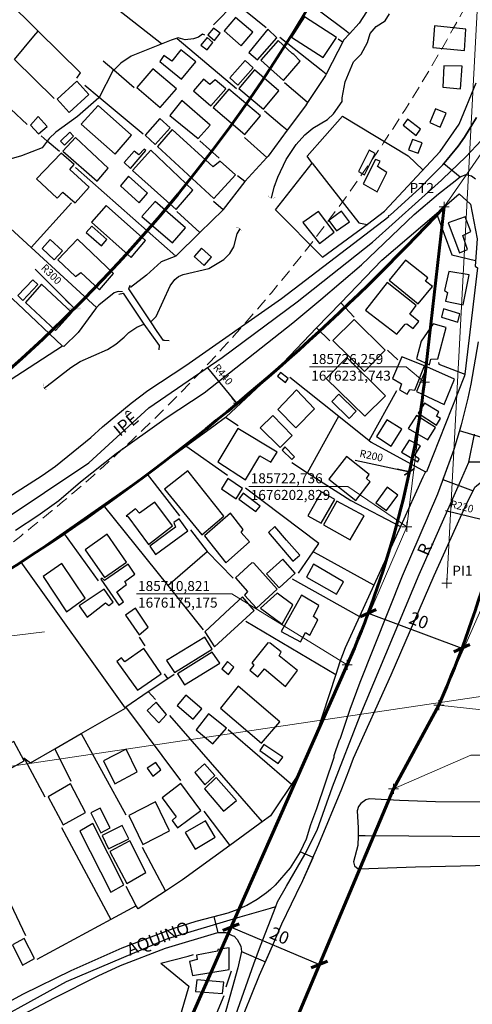
# Model space of a CAD drawing. Units: millimetres. Extents: x 185376 to 187947, y 1674277 to 1677067.
# Drawn here: x 185645 to 185736, y 1676107 to 1676304 of the extents above; entities that cross this region are included whole.
import ezdxf
from ezdxf.enums import TextEntityAlignment as Align
from ezdxf.lldxf.tags import DXFTag

# ---------------------------------------------------------------- set-up
doc = ezdxf.new("R2010")
doc.units = ezdxf.units.MM
doc.header["$LTSCALE"] = 10
doc.header["$MEASUREMENT"] = 0
doc.header["$PDMODE"] = 2
doc.header["$PDSIZE"] = 1
doc.linetypes.add('ACAD_ISO03W100', pattern=[30, 12, -18])
doc.linetypes.add('DASHED2', pattern=[0.375, 0.25, -0.125])
for name, color, linetype in [('Cotas_Coordenadas', 7, 'Continuous'), ('V-BUEIRO', 5, 'Continuous'), ('V-EDIFICACAO', 7, 'Continuous'), ('V-LOTE', 1, 'Continuous'), ('V-NOME_DOS_LOGRADOUROS', 7, 'Continuous'), ('V-PONTE_VIADUTO_PASSARELA', 2, 'Continuous'), ('V-QUADRA', 2, 'Continuous'), ('V-TALVEGUE', 4, 'Continuous')]:
    doc.layers.add(name, color=color, linetype=linetype)
doc.layers.add('Linhas de Cota', color=7, linetype='Continuous', lineweight=5)
doc.layers.add('Traçado_Viário', color=7, linetype='Continuous', lineweight=60)
doc.layers.add('V-CRUZAMENTO', color=1, linetype='Continuous', plot=False)
doc.layers.add('V-EIXO_DE_LOGRADOURO', color=3, linetype='Continuous', plot=False)
doc.styles.get("Standard").update_dxf_attribs({"font": 'ARIAL.TTF'})
tags = doc.linetypes.add('DASHEDX2', pattern=[1.5, 1, -0.5]).pattern_tags.tags
tags[6:7] = [DXFTag(74, 4), DXFTag(75, 0), DXFTag(340, '0'), DXFTag(46, 1.0), DXFTag(50, 0.0), DXFTag(44, 0.0), DXFTag(45, 0.0)]
tags[4:5] = [DXFTag(74, 4), DXFTag(75, 0), DXFTag(340, '0'), DXFTag(46, 1.0), DXFTag(50, 0.0), DXFTag(44, 0.0), DXFTag(45, 0.0)]
doc.dimstyles.new('AEROS UPV', dxfattribs={"dimtxt": 2.5, "dimasz": 2.5, "dimexe": 1.25, "dimexo": 0.625, "dimtad": 1, "dimdsep": 46, "dimtxsty": 'Standard', "dimblk": 'OBLIQUE', "dimcen": 2.5, "dimadec": 0, "dimazin": 0, "dimtfac": 1, "dimtmove": 0, "dimatfit": 3, "dimfxl": 0, "dimarcsym": 0})

# ---------------------------------------------------------------- blocks, each defined once
blk = doc.blocks.new('305')
at = {"color": 0, "linetype": 'ByBlock', "lineweight": -2, "const_width": 0.05}
blk.add_lwpolyline([(0.73, 0.39, 0.60863), (-0.73, 0.38)], format="xyb", dxfattribs=at)
blk = doc.blocks.new('_ARCHTICK')
at = {"color": 0, "linetype": 'ByBlock'}
blk.add_line((0, 0), (-1, 0), dxfattribs=at)
blk.add_solid([(0.398, 0.309), (0.309, 0.398), (-0.309, -0.398), (-0.398, -0.309)], dxfattribs=at)
blk = doc.blocks.new('*D105')
at = {"layer": 'Cotas_Coordenadas', "color": 0, "lineweight": -2}
blk.add_line((185730.48, 1676206.06), (185741.41, 1676203.39), dxfattribs=at)
at = {"layer": 'DEFPOINTS', "color": 0}
for p in [(185527.67, 1676255.54), (185741.41, 1676203.39)]:
    blk.add_point(p, dxfattribs=at)
at = {"layer": 'Cotas_Coordenadas', "color": 0, "lineweight": -2, "xscale": 2.5, "yscale": 2.5, "zscale": 2.5, "rotation": 346.2886047019256}
blk.add_blockref('_ARCHTICK', (185741.41, 1676203.39), dxfattribs=at)
at = {"layer": 'Cotas_Coordenadas', "color": 0, "insert": (185733.72, 1676206.7), "char_height": 1.5, "attachment_point": 5, "rotation": 346.2886}
blk.add_mtext('R220', dxfattribs=at)
blk = doc.blocks.new('*D106')
at = {"layer": 'Cotas_Coordenadas', "color": 0, "lineweight": -2}
blk.add_line((185712.4, 1676216.15), (185723.28, 1676213.83), dxfattribs=at)
at = {"layer": 'DEFPOINTS', "color": 0}
for p in [(185527.67, 1676255.54), (185723.28, 1676213.83)]:
    blk.add_point(p, dxfattribs=at)
at = {"layer": 'Cotas_Coordenadas', "color": 0, "lineweight": -2, "xscale": 2.5, "yscale": 2.5, "zscale": 2.5, "rotation": 347.9629590584576}
blk.add_blockref('_ARCHTICK', (185723.28, 1676213.83), dxfattribs=at)
at = {"layer": 'Cotas_Coordenadas', "color": 0, "insert": (185715.62, 1676216.88), "char_height": 1.5, "attachment_point": 5, "rotation": 347.963}
blk.add_mtext('R200', dxfattribs=at)
blk = doc.blocks.new('_OBLIQUE')
at = {"layer": 'Traçado_Viário', "color": 0}
blk.add_line((-0.5, -0.5), (0.5, 0.5), dxfattribs=at)
blk = doc.blocks.new('*D107')
at = {"layer": 'Cotas_Coordenadas', "color": 0, "lineweight": -2}
for p, q in [((185714.83, 1676185), (185714.58, 1676184.34)), ((185715.02, 1676185.51), (185733.75, 1676178.52)), ((185733.56, 1676178.01), (185733.32, 1676177.35))]:
    blk.add_line(p, q, dxfattribs=at)
at = {"layer": 'DEFPOINTS', "color": 0}
for p in [(185715.04, 1676185.59), (185733.75, 1676178.52), (185733.78, 1676178.59)]:
    blk.add_point(p, dxfattribs=at)
at = {"layer": 'Cotas_Coordenadas', "color": 0, "lineweight": -2, "xscale": 2.5, "yscale": 2.5, "zscale": 2.5}
for p, rotation in [((185715.02, 1676185.51), 159.5278354334693), ((185733.75, 1676178.52), 339.5278354334694)]:
    blk.add_blockref('_OBLIQUE', p, dxfattribs=dict(at, rotation=rotation))
at = {"layer": 'Cotas_Coordenadas', "color": 0, "insert": (185725.05, 1676183.8), "char_height": 2.5, "attachment_point": 5, "rotation": 339.5278}
blk.add_mtext('20', dxfattribs=at)
blk = doc.blocks.new('*D108')
at = {"layer": 'Cotas_Coordenadas', "color": 0, "lineweight": -2}
for p, q in [((185687.48, 1676122.32), (185687.14, 1676121.53)), ((185687.63, 1676122.68), (185705.27, 1676115.25)), ((185705.12, 1676114.9), (185704.79, 1676114.1))]:
    blk.add_line(p, q, dxfattribs=at)
at = {"layer": 'DEFPOINTS', "color": 0}
for p in [(185687.72, 1676122.9), (185705.27, 1676115.25), (185705.37, 1676115.47)]:
    blk.add_point(p, dxfattribs=at)
at = {"layer": 'Cotas_Coordenadas', "color": 0, "lineweight": -2, "xscale": 2.5, "yscale": 2.5, "zscale": 2.5}
for p, rotation in [((185687.63, 1676122.68), 157.1735907365315), ((185705.27, 1676115.25), 337.1735907365315)]:
    blk.add_blockref('_OBLIQUE', p, dxfattribs=dict(at, rotation=rotation))
at = {"layer": 'Cotas_Coordenadas', "color": 0, "insert": (185697.19, 1676120.72), "char_height": 2.5, "attachment_point": 5, "rotation": 337.1736}
blk.add_mtext('20', dxfattribs=at)
blk = doc.blocks.new('*D116')
at = {"layer": 'Cotas_Coordenadas', "color": 0, "lineweight": -2}
blk.add_line((185648.47, 1676254.37), (185656.32, 1676246.49), dxfattribs=at)
at = {"layer": 'DEFPOINTS', "color": 0}
for p in [(185444.51, 1676458.94), (185656.32, 1676246.49)]:
    blk.add_point(p, dxfattribs=at)
at = {"layer": 'Cotas_Coordenadas', "color": 0, "lineweight": -2, "xscale": 2.5, "yscale": 2.5, "zscale": 2.5, "rotation": 314.9149601620121}
blk.add_blockref('_ARCHTICK', (185656.32, 1676246.49), dxfattribs=at)
at = {"layer": 'Cotas_Coordenadas', "color": 0, "insert": (185651.57, 1676253.23), "char_height": 1.5, "attachment_point": 5, "rotation": 314.915}
blk.add_mtext('R300', dxfattribs=at)
blk = doc.blocks.new('*D247')
at = {"layer": 'Cotas_Coordenadas', "color": 0, "lineweight": -2}
blk.add_line((185682.88, 1676234.6), (185688.8, 1676227.49), dxfattribs=at)
at = {"layer": 'DEFPOINTS', "color": 0}
for p in [(185407.04, 1676565.44), (185688.8, 1676227.49)]:
    blk.add_point(p, dxfattribs=at)
at = {"layer": 'Cotas_Coordenadas', "color": 0, "lineweight": -2, "xscale": 1.5, "yscale": 1.5, "zscale": 1.5, "rotation": 309.8190142284619}
blk.add_blockref('_ARCHTICK', (185688.8, 1676227.49), dxfattribs=at)
at = {"layer": 'Cotas_Coordenadas', "color": 0, "insert": (185685.87, 1676233.18), "char_height": 1.5, "attachment_point": 5, "rotation": 309.819}
blk.add_mtext('R440', dxfattribs=at)

msp = doc.modelspace()

# ---------------------------------------------------------------- linework, layer by layer
at = {"layer": 'Linhas de Cota', "linetype": 'ACAD_ISO03W100'}
for p, q in [((185730.758, 1676191.57), (185744.085, 1676443.064)), ((185531.22, 1676167.281), (185730.758, 1676191.57)), ((185752.682, 1676171.092), (185531.257, 1676138.3))]:
    msp.add_line(p, q, dxfattribs=at)
at = {"layer": 'Linhas de Cota'}
for p, q in [((185730.234, 1676266.873), (185738.18, 1676278.38)), ((185722.618, 1676234.843), (185703.269, 1676234.843)), ((185726.259, 1676231.743), (185722.618, 1676234.843)), ((185691.16, 1676210.873), (185710.944, 1676210.873)), ((185722.736, 1676202.829), (185710.944, 1676210.873)), ((185687.775, 1676189.392), (185668.708, 1676189.392)), ((185710.821, 1676175.175), (185687.775, 1676189.392)), ((185729.135, 1676167.138), (185755.504, 1676164.305)), ((185720.074, 1676150.42), (185735.558, 1676157.139)), ((185735.558, 1676157.139), (185754.29, 1676157.139))]:
    msp.add_line(p, q, dxfattribs=at)
at = {"layer": 'Linhas de Cota', "linetype": 'DASHEDX2'}
for p, q in [((185726.259, 1676231.743), (185722.736, 1676202.829)), ((185722.736, 1676202.829), (185710.821, 1676175.175)), ((185742.242, 1676197.008), (185729.135, 1676167.138))]:
    msp.add_line(p, q, dxfattribs=at)
at = {"layer": 'Linhas de Cota', "linetype": 'DASHED2'}
msp.add_arc((185434.481, 1676468.303), 340.62, 297.26317, 355.48275, dxfattribs=at)
at = {"layer": 'Linhas de Cota'}
for p in [(185730.234, 1676266.873), (185726.259, 1676231.743), (185722.736, 1676202.829), (185722.736, 1676202.829), (185710.821, 1676175.175), (185729.135, 1676167.138), (185720.074, 1676150.42)]:
    msp.add_point(p, dxfattribs=at)
at = {"layer": 'Linhas de Cota', "linetype": 'Continuous'}
msp.add_point((185730.758, 1676191.57), dxfattribs=at)
at = {"layer": 'Traçado_Viário'}
for p, q in [((185730.234, 1676266.873), (185726.245, 1676231.647)), ((185668.239, 1676078.819), (185710.821, 1676175.175)), ((185729.135, 1676167.138), (185720.074, 1676150.42)), ((185720.074, 1676150.42), (185680.488, 1676056.37))]:
    msp.add_line(p, q, dxfattribs=at)
at = {"layer": 'Traçado_Viário', "linetype": 'Continuous'}
msp.add_arc((185444.505, 1676458.94), 300, 286.79948, 356.96656, dxfattribs=at)
at = {"layer": 'Traçado_Viário'}
for centre, radius, start, end in [((185407.039, 1676565.444), 440, 294.64427, 317.26789), ((185527.674, 1676255.538), 200.002, 336.3083, 353.17585), ((185527.674, 1676255.538), 220.002, 336.3083, 353.17585)]:
    msp.add_arc(centre, radius, start, end, dxfattribs=at)
at = {"layer": 'V-CRUZAMENTO'}
msp.add_lwpolyline([(185736.66, 1676284.73), (185734.29, 1676280.81), (185733.02, 1676279), (185730.152, 1676275.539), (185733.41, 1676272.84), (185734.58, 1676273.29), (185735.7, 1676273.03), (185736.45, 1676272.46)], dxfattribs=at)
for points in [[(185740.32, 1676218.83), (185739.49, 1676218.83), (185739.05, 1676219.01), (185738.77, 1676219.37), (185738.77, 1676219.89), (185738.873, 1676220.349), (185733.278, 1676222.027), (185733.21, 1676221.8), (185732.14, 1676218.3), (185729.925, 1676212.262), (185735.983, 1676210.04), (185736.32, 1676210.72), (185736.67, 1676211.01), (185737.76, 1676211.9), (185739.03, 1676212.24), (185739.31, 1676212.31), (185740.297, 1676212.307)], [(185697.79, 1676123.39), (185701.64, 1676131.35), (185701.69, 1676131.47), (185703.995, 1676136.621), (185701.45, 1676137.76), (185699.46, 1676134.56), (185696.41, 1676131.09), (185695.48, 1676130.28), (185694.69, 1676129.58), (185692.82, 1676128.23), (185690.79, 1676127.06), (185690.41, 1676126.89), (185688.94, 1676126.22), (185686.96, 1676125.53), (185684.144, 1676124.792), (185684.97, 1676121.64), (185686.59, 1676121.62), (185687.81, 1676121.07), (185688.21, 1676120.89), (185688.83, 1676120.27), (185689.595, 1676118.921), (185689.72, 1676117.87), (185694.492, 1676115.8), (185695.88, 1676119)]]:
    msp.add_lwpolyline(points, close=True, dxfattribs=at)
at = {"layer": 'V-EDIFICACAO'}
for points in [[(185688.53, 1676304.72), (185686.25, 1676302.08), (185689.65, 1676299.09), (185691.96, 1676301.83), (185688.53, 1676304.72)], [(185702.31, 1676304.89), (185699.67, 1676300.82), (185706.03, 1676296.72), (185708.71, 1676300.71), (185702.31, 1676304.89)], [(185684.14, 1676302.63), (185682.98, 1676301.23), (185684.33, 1676300.13), (185685.46, 1676301.59), (185684.14, 1676302.63)], [(185691.2, 1676297.74), (185692.89, 1676296.25), (185696.79, 1676300.63), (185694.98, 1676302.4), (185691.2, 1676297.74)], [(185728.28, 1676303.04), (185727.93, 1676298.7), (185734.26, 1676298.12), (185734.57, 1676302.42), (185728.28, 1676303.04)], [(185681.6, 1676299.21), (185682.81, 1676298.27), (185684, 1676299.71), (185682.83, 1676300.72), (185681.6, 1676299.21)], [(185677.59, 1676298.28), (185675.75, 1676296), (185674.19, 1676297.15), (185673.37, 1676295.95), (185677.7, 1676292.38), (185680.55, 1676295.84), (185677.59, 1676298.28)], [(185697.06, 1676300.12), (185693.57, 1676296.18), (185698.13, 1676292.12), (185701.43, 1676295.99), (185700.13, 1676297.36), (185700.13, 1676297.36), (185699.85, 1676297.56), (185697.06, 1676300.12)], [(185672, 1676294.48), (185668.81, 1676290.75), (185673.47, 1676286.69), (185676.72, 1676290.45), (185672, 1676294.48)], [(185687.37, 1676292.64), (185688.96, 1676291.21), (185692.05, 1676294.69), (185690.46, 1676296.11), (185687.37, 1676292.64)], [(185692.32, 1676294.24), (185689.17, 1676290.53), (185694.07, 1676286.39), (185697.17, 1676290.08), (185692.32, 1676294.24)], [(185730.16, 1676295.08), (185729.97, 1676290.79), (185733.5, 1676290.48), (185733.8, 1676294.99), (185730.16, 1676295.08)], [(185683.37, 1676291.34), (185682.11, 1676292.37), (185680.09, 1676290.08), (185683.59, 1676287.04), (185686.54, 1676290.46), (185684.47, 1676292.28), (185683.37, 1676291.34)], [(185652.88, 1676288.39), (185655.24, 1676285.7), (185659.2, 1676289.33), (185656.77, 1676291.98), (185652.88, 1676288.39)], [(185687.18, 1676290.39), (185684.05, 1676286.69), (185690.38, 1676281.35), (185693.51, 1676285.05), (185687.18, 1676290.39)], [(185657.66, 1676283.37), (185664.48, 1676277.39), (185667.71, 1676281.2), (185661.05, 1676287.11), (185657.66, 1676283.37)], [(185677.8, 1676288.14), (185675.35, 1676285.14), (185681.07, 1676280.49), (185683.44, 1676283.2), (185677.8, 1676288.14)], [(185728.45, 1676286.44), (185727.32, 1676283.71), (185729.4, 1676282.82), (185730.62, 1676285.57), (185728.45, 1676286.44)], [(185647.5, 1676283.18), (185649.16, 1676281.48), (185650.85, 1676282.9), (185649.04, 1676284.92), (185647.5, 1676283.18)], [(185670.45, 1676281.21), (185672.46, 1676279.29), (185675.47, 1676282.65), (185673.41, 1676284.53), (185670.45, 1676281.21)], [(185722.91, 1676284.36), (185722.02, 1676283.19), (185724.59, 1676281.14), (185725.46, 1676282.4), (185722.91, 1676284.36)], [(185655.38, 1676281.76), (185653.53, 1676280), (185654.32, 1676279.2), (185656.1, 1676281.02), (185655.38, 1676281.76)], [(185656.5, 1676280.7), (185654, 1676278), (185660.84, 1676271.97), (185663.07, 1676274.56), (185656.5, 1676280.7)], [(185675.84, 1676282.29), (185672.9, 1676278.91), (185684.17, 1676268.53), (185688.48, 1676273.23), (185685.45, 1676276.01), (185684.07, 1676274.85), (185675.84, 1676282.29)], [(185723.88, 1676280.34), (185723.1, 1676278.28), (185725.01, 1676277.61), (185725.8, 1676279.66), (185723.88, 1676280.34)], [(185653.67, 1676277.59), (185648.75, 1676272.44), (185652.89, 1676268.61), (185654.02, 1676269.76), (185656.48, 1676267.62), (185659.24, 1676270.79), (185655.42, 1676274.35), (185656.27, 1676275.31), (185653.67, 1676277.59)], [(185666.27, 1676275.7), (185667.55, 1676274.51), (185670.57, 1676278.11), (185670.23, 1676278.37), (185669.19, 1676277.26), (185668.22, 1676277.99), (185666.27, 1676275.7)], [(185667.95, 1676274.15), (185676.63, 1676266.33), (185679.99, 1676270.15), (185671.55, 1676278.16), (185667.95, 1676274.15)], [(185713.11, 1676273.92), (185714.29, 1676273.22), (185716.42, 1676277.5), (185715.22, 1676278.16), (185713.11, 1676273.92)], [(185716.9, 1676274.92), (185716.9, 1676274.92), (185717.41, 1676275.98), (185716.51, 1676276.35), (185714.05, 1676271.43), (185716.81, 1676269.86), (185718.78, 1676273.69), (185716.9, 1676274.92)], [(185667.14, 1676272.99), (185665.5, 1676271.07), (185669.26, 1676267.66), (185670.91, 1676269.61), (185667.14, 1676272.99)], [(185662.66, 1676267.14), (185659.73, 1676263.79), (185667.63, 1676256.73), (185670.52, 1676260.13), (185662.66, 1676267.14)], [(185672.47, 1676267.91), (185669.8, 1676264.92), (185675.89, 1676259.66), (185678.49, 1676262.64), (185672.47, 1676267.91)], [(185701.96, 1676263.71), (185705.28, 1676259.48), (185708.24, 1676261.75), (185705.09, 1676265.92), (185701.96, 1676263.71)], [(185707.13, 1676264.11), (185708.7, 1676262.02), (185711.29, 1676263.84), (185709.66, 1676265.97), (185707.13, 1676264.11)], [(185731.02, 1676263.62), (185733.29, 1676257.63), (185734.89, 1676258.33), (185733.95, 1676261.1), (185735.53, 1676261.91), (185734.39, 1676264.85), (185731.02, 1676263.62)], [(185659.82, 1676262.99), (185658.69, 1676261.73), (185661.73, 1676259.01), (185662.82, 1676260.29), (185659.82, 1676262.99)], [(185651.49, 1676260.33), (185649.87, 1676258.48), (185652.27, 1676256.26), (185653.95, 1676258.05), (185651.49, 1676260.33)], [(185656.91, 1676260.38), (185652.97, 1676256.25), (185656.5, 1676252.9), (185657.61, 1676253.74), (185661.32, 1676250.27), (185664.11, 1676253.5), (185656.91, 1676260.38)], [(185681.73, 1676258.59), (185680.22, 1676256.94), (185682.23, 1676255.09), (185683.74, 1676256.8), (185681.73, 1676258.59)], [(185722.51, 1676256.2), (185719.23, 1676252.14), (185725.03, 1676247.43), (185727.87, 1676250.9), (185726.5, 1676252), (185726.96, 1676252.61), (185722.51, 1676256.2)], [(185731.11, 1676253.89), (185730.28, 1676250.12), (185730.89, 1676249.71), (185730.46, 1676248), (185734, 1676247.27), (185735.19, 1676253.21), (185731.11, 1676253.89), (185731.11, 1676253.89)], [(185645, 1676249.08), (185645.99, 1676248.08), (185649, 1676251.3), (185647.99, 1676252.24), (185645, 1676249.08)], [(185649.71, 1676251.34), (185646.55, 1676247.73), (185652.54, 1676242.13), (185655.76, 1676245.7), (185649.71, 1676251.34)], [(185718.84, 1676251.71), (185714.49, 1676246.17), (185720.74, 1676241.36), (185722.39, 1676243.4), (185722.74, 1676243.45), (185724.02, 1676242.48), (185725.17, 1676243.89), (185723.36, 1676245.38), (185724.6, 1676247.11), (185718.84, 1676251.71)], [(185730.07, 1676246.41), (185729.7, 1676244.76), (185732.93, 1676243.75), (185733.37, 1676245.41), (185730.07, 1676246.41)], [(185712.22, 1676244.32), (185707.95, 1676240.08), (185714.27, 1676233.91), (185718.4, 1676238.15), (185712.22, 1676244.32)], [(185725.6, 1676239.98), (185724.65, 1676236.41), (185727.3, 1676235.2), (185727.54, 1676236.39), (185728.95, 1676236.44), (185730.62, 1676242.72), (185727.98, 1676243.42), (185725.6, 1676239.98)], [(185710.74, 1676236.73), (185706.65, 1676232.5), (185714.38, 1676224.96), (185718.48, 1676229.05), (185710.74, 1676236.73)], [(185721.73, 1676236.86), (185721.73, 1676236.86), (185719.87, 1676232.53), (185721.71, 1676231.43), (185721.3, 1676230.23), (185722.81, 1676229.39), (185723.32, 1676230.28), (185724.33, 1676230.13), (185726.29, 1676235.02), (185721.73, 1676236.86)], [(185697.5, 1676233.73), (185696.88, 1676232.94), (185698.5, 1676231.67), (185699.02, 1676232.49), (185697.5, 1676233.73)], [(185726.76, 1676234.82), (185724.69, 1676229.88), (185730.23, 1676227.28), (185732.3, 1676232.39), (185726.76, 1676234.82)], [(185696.97, 1676226.31), (185700.57, 1676222.63), (185704.32, 1676226.45), (185700.7, 1676230.2), (185696.97, 1676226.31)], [(185709.13, 1676229.34), (185707.73, 1676227.9), (185711.21, 1676224.48), (185712.63, 1676225.93), (185709.13, 1676229.34)], [(185726.3, 1676227.57), (185724.99, 1676225.53), (185728.7, 1676223.19), (185729.47, 1676224.48), (185728.7, 1676224.99), (185729.12, 1676225.84), (185726.3, 1676227.57)], [(185695.95, 1676225.08), (185693.44, 1676222.65), (185697.41, 1676218.67), (185699.8, 1676221.1), (185695.95, 1676225.08)], [(185718.74, 1676224.2), (185716.69, 1676220.87), (185719.62, 1676218.93), (185721.76, 1676222.33), (185718.74, 1676224.2)], [(185724.67, 1676225.08), (185723.01, 1676222.52), (185726.96, 1676220.22), (185728.47, 1676222.7), (185724.67, 1676225.08)], [(185689, 1676222.49), (185685, 1676215.81), (185690.49, 1676212.21), (185693.39, 1676217.01), (185695.58, 1676215.74), (185696.83, 1676217.74), (185689, 1676222.49)], [(185723.19, 1676220.18), (185721.68, 1676217.73), (185724.95, 1676215.83), (185725.23, 1676216.41), (185724.26, 1676217.01), (185725.46, 1676219.03), (185723.19, 1676220.18)], [(185698.37, 1676218.83), (185697.83, 1676218.17), (185699.79, 1676216.26), (185700.27, 1676216.81), (185698.37, 1676218.83)], [(185710.71, 1676216.9), (185707.17, 1676212.37), (185712.53, 1676208.08), (185715.43, 1676211.81), (185714.7, 1676212.49), (185715.25, 1676213.31), (185710.71, 1676216.9)], [(185678.98, 1676214.01), (185674.32, 1676210.33), (185681.75, 1676201.19), (185686.15, 1676204.94), (185678.98, 1676214.01)], [(185686.99, 1676212.5), (185685.73, 1676210.4), (185688.64, 1676208.42), (185689.91, 1676210.47), (185686.99, 1676212.5)], [(185690.02, 1676209.58), (185689.17, 1676208.37), (185692.56, 1676205.88), (185693.43, 1676206.94), (185690.02, 1676209.58)], [(185702.95, 1676205.01), (185705.63, 1676203.56), (185708.37, 1676208.28), (185705.7, 1676209.83), (185702.95, 1676205.01)], [(185716.56, 1676207.65), (185718.67, 1676206.06), (185720.98, 1676209.17), (185718.83, 1676210.74), (185716.56, 1676207.65)], [(185669.32, 1676205.58), (185668.51, 1676206.43), (185666.62, 1676204.97), (185666.96, 1676204.91), (185671.13, 1676199.25), (185675.91, 1676203.03), (185672.4, 1676207.77), (185669.32, 1676205.58)], [(185708.73, 1676207.97), (185706.09, 1676203.23), (185711.42, 1676200.2), (185714.22, 1676205.03), (185708.73, 1676207.97)], [(185671.41, 1676198.92), (185672.53, 1676197.27), (185678.95, 1676202.04), (185677.23, 1676204.41), (185676.19, 1676203.66), (185676.51, 1676202.78), (185671.41, 1676198.92)], [(185682.33, 1676201.02), (185686.58, 1676195.59), (185691.32, 1676199.8), (185689.65, 1676201.69), (185690.03, 1676202.27), (185687.49, 1676205.53), (185682.33, 1676201.02)], [(185698.72, 1676200.15), (185696.35, 1676202.86), (185695.07, 1676201.69), (185699.98, 1676195.94), (185701.35, 1676197.12), (185698.72, 1676200.15)], [(185662.88, 1676201.35), (185658.48, 1676198.24), (185662.35, 1676192.71), (185666.73, 1676195.75), (185662.88, 1676201.35)], [(185694.73, 1676193.42), (185697.23, 1676190.64), (185700.4, 1676193.56), (185697.94, 1676196.36), (185694.73, 1676193.42)], [(185653.77, 1676195.5), (185650.04, 1676192.86), (185654.74, 1676185.82), (185658.47, 1676188.51), (185653.77, 1676195.5)], [(185662.32, 1676192.06), (185661.83, 1676192.53), (185661.58, 1676192.35), (185665.16, 1676187.11), (185666.09, 1676187.82), (185664.76, 1676189.8), (185666.75, 1676191.25), (185666.4, 1676191.86), (185668.41, 1676193.34), (185667.04, 1676195.33), (185662.32, 1676192.06)], [(185691.76, 1676195.61), (185688.49, 1676192.62), (185690.92, 1676189.86), (185690.29, 1676189.12), (185692.73, 1676186.55), (185696.83, 1676190.31), (185692.14, 1676195.56), (185691.76, 1676195.61)], [(185704.09, 1676195.37), (185702.68, 1676192.75), (185708.66, 1676189.35), (185710.09, 1676191.84), (185704.09, 1676195.37)], [(185662.27, 1676190.36), (185657.27, 1676187.01), (185658.87, 1676184.74), (185662.55, 1676187.58), (185663.2, 1676187.07), (185664.07, 1676187.73), (185662.27, 1676190.36)], [(185682.37, 1676181.8), (185684.31, 1676178.8), (185692.26, 1676186.09), (185689.91, 1676188.78), (185686.49, 1676185.65), (185686.28, 1676185.49), (185686.28, 1676185.49), (185682.37, 1676181.8)], [(185696.81, 1676189.51), (185693.52, 1676186.52), (185697.85, 1676183.32), (185699.93, 1676187.18), (185696.81, 1676189.51)], [(185697.61, 1676181.9), (185701.47, 1676179.79), (185702.5, 1676181.66), (185703.37, 1676181.17), (185704.97, 1676184.23), (185704.07, 1676184.89), (185705.19, 1676187.09), (185701.72, 1676189.13), (185697.61, 1676181.9)], [(185666.49, 1676185.14), (185669.22, 1676181.21), (185671.08, 1676182.73), (185668.49, 1676186.57), (185666.49, 1676185.14)], [(185674.71, 1676176.09), (185676.3, 1676173.69), (185683.83, 1676178.35), (185682.39, 1676180.77), (185674.71, 1676176.09)], [(185666.4, 1676175.83), (185665.72, 1676176.6), (185664.81, 1676175.89), (185668.92, 1676170.15), (185673.67, 1676173.42), (185670.18, 1676178.49), (185666.4, 1676175.83)], [(185695.42, 1676179.55), (185694.99, 1676179.6), (185691.76, 1676175.63), (185692.14, 1676175.15), (185691.37, 1676174.12), (185692.94, 1676172.82), (185694.29, 1676174.4), (185698.49, 1676170.88), (185700.88, 1676174.04), (185697.2, 1676177.01), (185697.6, 1676177.79), (185695.42, 1676179.55)], [(185676.9, 1676173.39), (185678.33, 1676171.23), (185685.37, 1676175.52), (185683.82, 1676177.76), (185676.9, 1676173.39)], [(185686.9, 1676175.87), (185685.77, 1676174.43), (185687.1, 1676173.29), (185688.17, 1676174.71), (185686.9, 1676175.87)], [(185689.01, 1676170.91), (185685.52, 1676166.53), (185693.72, 1676159.52), (185697.39, 1676163.8), (185689.01, 1676170.91)], [(185676.82, 1676167.06), (185680.07, 1676164.34), (185681.8, 1676166.42), (185678.59, 1676169.11), (185676.82, 1676167.06)], [(185670.88, 1676166.06), (185673.15, 1676163.61), (185674.74, 1676165.24), (185672.67, 1676167.73), (185670.88, 1676166.06)], [(185683.14, 1676165.43), (185680.61, 1676162.22), (185683.99, 1676159.39), (185686.71, 1676162.54), (185683.14, 1676165.43)], [(185638.5, 1676157.67), (185641.1, 1676153.1), (185646.28, 1676156.01), (185644.21, 1676159.88), (185642.77, 1676159.21), (185642.19, 1676159.85), (185638.5, 1676157.67)], [(185662.14, 1676156.02), (185664.39, 1676151.42), (185668.84, 1676153.8), (185666.67, 1676158.32), (185662.14, 1676156.02)], [(185694.19, 1676159.25), (185693.35, 1676158.03), (185697.01, 1676155.47), (185697.95, 1676156.72), (185694.19, 1676159.25)], [(185670.88, 1676154.51), (185671.96, 1676152.93), (185673.59, 1676154.18), (185672.55, 1676155.65), (185670.88, 1676154.51)], [(185682.33, 1676155.42), (185680.35, 1676153.65), (185682.38, 1676151.21), (185684.39, 1676153.05), (185682.33, 1676155.42)], [(185684.66, 1676152.66), (185682.28, 1676150.42), (185686.13, 1676145.91), (185688.69, 1676148.03), (185684.66, 1676152.66)], [(185651.07, 1676148.77), (185654.05, 1676143.2), (185658.51, 1676145.63), (185655.54, 1676151.38), (185651.07, 1676148.77)], [(185677.59, 1676151.44), (185673.85, 1676148.61), (185676.64, 1676144.81), (185675.86, 1676144.05), (185676.91, 1676142.6), (185681.59, 1676146.08), (185677.59, 1676151.44)], [(185661.45, 1676146.5), (185659.61, 1676145.56), (185661.59, 1676141.56), (185663.46, 1676142.6), (185661.45, 1676146.5)], [(185667.17, 1676145.06), (185669.99, 1676139.28), (185675.3, 1676142.01), (185672.53, 1676147.78), (185667.17, 1676145.06)], [(185660.02, 1676143.45), (185657.36, 1676141.92), (185663.58, 1676129.72), (185666.17, 1676131.21), (185660.02, 1676143.45)], [(185661.84, 1676141.08), (185663.14, 1676138.38), (185667.16, 1676140.39), (185665.86, 1676143.06), (185661.84, 1676141.08)], [(185678.45, 1676141.63), (185680.41, 1676138.29), (185684.47, 1676140.71), (185682.53, 1676144.01), (185678.45, 1676141.63)], [(185663.39, 1676137.88), (185666.76, 1676131.45), (185670.57, 1676133.63), (185667.41, 1676139.96), (185663.39, 1676137.88)], [(185643.93, 1676119.2), (185645.94, 1676115.09), (185648.31, 1676116.42), (185646.29, 1676120.46), (185643.93, 1676119.2)], [(185680.7, 1676117.14), (185680.85, 1676116.22), (185679.28, 1676115.82), (185679.94, 1676113.02), (185687.27, 1676114.27), (185687.22, 1676118.59), (185684.97, 1676118.26), (185684.92, 1676117.93), (185680.7, 1676117.14)], [(185680.77, 1676112.14), (185680.48, 1676109.86), (185685.91, 1676109.41), (185686.15, 1676111.71), (185680.77, 1676112.14)]]:
    msp.add_lwpolyline(points, close=True, dxfattribs=at)
at = {"layer": 'V-EIXO_DE_LOGRADOURO'}
for points in [[(185729.88, 1676272.35), (185734.57, 1676276.84), (185737.7, 1676280.19), (185743.02, 1676288.41)], [(185531.229, 1676162.3), (185534.131, 1676162.972), (185550.15, 1676167.71), (185568.1, 1676173.35), (185604, 1676185.29), (185622.74, 1676193.83), (185641.48, 1676203.75), (185659.17, 1676215.65), (185671.19, 1676226.62), (185685.85, 1676236.67), (185700.84, 1676247.84), (185715.89, 1676259.8), (185729.69, 1676272.16), (185729.88, 1676272.35)], [(185735.17, 1676215.76), (185736.24, 1676221.34)], [(185733.27, 1676211.46), (185735.16, 1676215.73), (185735.17, 1676215.76)], [(185739.72, 1676215.77), (185736.17, 1676215.76), (185735.17, 1676215.76)], [(185698.68, 1676130.89), (185702.36, 1676137.28), (185704.85, 1676142.15), (185707.9, 1676150.79), (185713.44, 1676165.04), (185725.19, 1676193.25), (185733.27, 1676211.46)], [(185846.4, 1676141.1), (185837.59, 1676141.06), (185801.42, 1676140.33), (185714.39, 1676140.98), (185713.01, 1676140.99)], [(185696.54, 1676126.86), (185696.89, 1676127.79), (185698.68, 1676130.89)], [(185689.45, 1676124.75), (185695.48, 1676126.54), (185696.54, 1676126.86)], [(185693.52, 1676118.96), (185696.54, 1676126.86)], [(185531.35, 1676068.861), (185539.96, 1676067.93), (185553.21, 1676068.23), (185564.41, 1676069.76), (185572.52, 1676072.21), (185594.36, 1676079.47), (185614.79, 1676089.19), (185634.62, 1676100.77), (185654.75, 1676111.83), (185674.96, 1676120.43), (185689.45, 1676124.75)], [(185666.66, 1676000.52), (185671.13, 1676032.24), (185673.75, 1676048.16), (185674.27, 1676055.45), (185676.24, 1676070.67), (185678.81, 1676080.23), (185682.94, 1676091.88), (185687.74, 1676102.93), (185692.17, 1676115.4), (185693.52, 1676118.96)]]:
    msp.add_lwpolyline(points, dxfattribs=at)
at = {"layer": 'V-LOTE'}
for points in [[(185649.09, 1676301.99), (185629.35, 1676321.56)], [(185673.74, 1676299.45), (185656.52, 1676312.98)], [(185711.29, 1676301.49), (185710.28, 1676302.24), (185696.63, 1676312.51)], [(185688.43, 1676307.68), (185684.08, 1676303.26)], [(185694.62, 1676302.69), (185688.43, 1676307.68)], [(185715.76, 1676307.88), (185715.41, 1676307.01), (185713.19, 1676303.58), (185711.29, 1676301.49)], [(185644.31, 1676296.31), (185648.23, 1676300.97), (185649.09, 1676301.99)], [(185656.8, 1676292.58), (185657.5, 1676293.66), (185649.09, 1676301.99)], [(185688.68, 1676290.47), (185676.85, 1676300.48)], [(185706.6, 1676293.4), (185705.6, 1676294.2), (185697.36, 1676300.76)], [(185711.29, 1676301.49), (185710.15, 1676300.24), (185706.6, 1676293.4)], [(185709.89, 1676299.82), (185709.04, 1676300.37)], [(185644.31, 1676296.31), (185652.27, 1676288.51)], [(185646.85, 1676283.34), (185633.77, 1676295.59)], [(185664.16, 1676294.18), (185662.03, 1676296.02)], [(185668.24, 1676290.65), (185664.16, 1676294.18)], [(185706.6, 1676293.4), (185706.46, 1676293.13), (185702.92, 1676287.71)], [(185661.25, 1676288.74), (185658.38, 1676291.14)], [(185702.92, 1676287.71), (185701.91, 1676288.57), (185698.28, 1676291.66)], [(185714.85, 1676263.31), (185714.92, 1676263.36), (185718.31, 1676266), (185729.44, 1676277.94), (185733.24, 1676283.38), (185736.59, 1676291.69)], [(185670.05, 1676281.36), (185661.25, 1676288.74)], [(185702.92, 1676287.71), (185702.49, 1676287.06), (185698.86, 1676282.16)], [(185698.86, 1676282.16), (185697.86, 1676283), (185694.31, 1676285.97)], [(185703.83, 1676275.57), (185702.8, 1676276.98), (185709.89, 1676284.98), (185723.01, 1676277.05), (185725.92, 1676274.26)], [(185650.86, 1676280.01), (185649.66, 1676281.03)], [(185694.78, 1676276.71), (185690.29, 1676280.73)], [(185698.86, 1676282.16), (185695.01, 1676276.96), (185694.78, 1676276.71)], [(185653.33, 1676277.92), (185650.86, 1676280.01)], [(185685.26, 1676276.61), (185681.36, 1676280.08)], [(185694.78, 1676276.71), (185690.38, 1676271.94), (185690.34, 1676271.89)], [(185676.58, 1676256.98), (185656.53, 1676274.71)], [(185705.87, 1676256.77), (185696.49, 1676266.27), (185703.83, 1676275.57)], [(185703.83, 1676275.57), (185713.14, 1676263.64), (185714.85, 1676263.31)], [(185690.34, 1676271.89), (185688.93, 1676273.05)], [(185690.34, 1676271.89), (185686.06, 1676266.28)], [(185728.68, 1676265.54), (185733.24, 1676269.45)], [(185733.24, 1676269.45), (185735.45, 1676267.41), (185736.81, 1676260.47), (185736.4, 1676255), (185736.9, 1676254.61)], [(185647.65, 1676258.72), (185655.7, 1676267.64)], [(185686.02, 1676266.24), (185684.13, 1676267.93)], [(185647.65, 1676258.72), (185640.1, 1676265.65)], [(185681.39, 1676261.69), (185676.78, 1676265.9)], [(185686.02, 1676266.24), (185681.39, 1676261.69)], [(185686.06, 1676266.28), (185686.02, 1676266.24)], [(185717.76, 1676256.17), (185728.68, 1676265.54)], [(185728.68, 1676265.54), (185731.74, 1676257.25), (185736.48, 1676256.09)], [(185653.94, 1676238.95), (185644.93, 1676247.49), (185626.95, 1676263.87), (185625.95, 1676264.24)], [(185705.87, 1676256.77), (185712.92, 1676261.9), (185714.85, 1676263.31)], [(185681.39, 1676261.69), (185676.6, 1676256.99)], [(185660.75, 1676246.7), (185647.65, 1676258.72)], [(185676.58, 1676256.98), (185673.65, 1676255.82)], [(185676.6, 1676256.99), (185676.58, 1676256.98)], [(185673.65, 1676255.82), (185670.7, 1676253.18), (185667.53, 1676250.69)], [(185705.86, 1676256.77), (185705.87, 1676256.77)], [(185709.55, 1676247.64), (185717.76, 1676256.17)], [(185736.9, 1676254.61), (185734.32, 1676233.38)], [(185665.93, 1676249.86), (185665.07, 1676249.91), (185664.24, 1676249.63), (185661.21, 1676247.19)], [(185661.21, 1676247.19), (185660.75, 1676246.7)], [(185704.72, 1676242.62), (185709.55, 1676247.64)], [(185709.55, 1676247.64), (185712.21, 1676244.8)], [(185660.5, 1676246.44), (185657.09, 1676241.71), (185654.17, 1676238.91), (185653.91, 1676238.95), (185636.77, 1676227.8)], [(185660.75, 1676246.7), (185660.5, 1676246.44)], [(185696.67, 1676234.25), (185704.72, 1676242.62)], [(185707.39, 1676240.03), (185704.72, 1676242.62)], [(185718.89, 1676238.18), (185720.93, 1676236.24)], [(185729.11, 1676235.68), (185729.15, 1676235.37), (185734.32, 1676233.38)], [(185686.56, 1676224.77), (185696.67, 1676234.25)], [(185734.32, 1676233.38), (185734.28, 1676233.02)], [(185699.39, 1676232.75), (185709.15, 1676224.94)], [(185734.28, 1676233.02), (185726.65, 1676213.85), (185726.46, 1676213.84)], [(185715.23, 1676220.06), (185720.73, 1676230.09)], [(185684.15, 1676223.01), (185686.53, 1676224.75)], [(185686.53, 1676224.75), (185686.56, 1676224.77)], [(185686.53, 1676224.75), (185689.04, 1676223.12)], [(185702.92, 1676213.64), (185708.58, 1676223.91), (185709.15, 1676224.94)], [(185709.15, 1676224.94), (185715.23, 1676220.06)], [(185678.56, 1676218.94), (185684.15, 1676223.01)], [(185715.23, 1676220.06), (185715.6, 1676219.77), (185726.46, 1676213.84)], [(185671.99, 1676214.16), (185678.56, 1676218.94)], [(185686.88, 1676213.1), (185678.56, 1676218.94)], [(185699.77, 1676215.68), (185702.92, 1676213.64)], [(185670.87, 1676213.38), (185671.99, 1676214.16)], [(185702.92, 1676213.64), (185711.55, 1676208.06), (185721.47, 1676202.89)], [(185726.46, 1676213.84), (185725.96, 1676212.78)], [(185645.65, 1676195.73), (185670.87, 1676213.38)], [(185670.87, 1676213.38), (185677.31, 1676204.99)], [(185725.96, 1676212.78), (185721.47, 1676202.89)], [(185704, 1676197.83), (185705.14, 1676199.51), (185690.48, 1676210.54)], [(185662.03, 1676207.17), (185674.95, 1676191.07)], [(185679.5, 1676202.21), (185682.82, 1676197.89)], [(185721.47, 1676202.89), (185718.93, 1676197.3)], [(185661.09, 1676191.99), (185654.16, 1676201.59)], [(185674.95, 1676191.07), (185682.82, 1676197.89)], [(185682.82, 1676197.89), (185682.85, 1676197.85), (185688.01, 1676192.55)], [(185701.1, 1676193.56), (185704, 1676197.83)], [(185716.12, 1676191.13), (185705, 1676197.28), (185704, 1676197.83)], [(185645.51, 1676195.63), (185645.65, 1676195.73)], [(185657.69, 1676161.45), (185666.51, 1676166.53), (185645.65, 1676195.73)], [(185718.93, 1676197.3), (185716.12, 1676191.13)], [(185556.77, 1676150), (185564.53, 1676152.92), (185582.59, 1676160.49), (185590.24, 1676164.25), (185613.65, 1676176.67), (185621.59, 1676181.19), (185645.51, 1676195.63)], [(185699.85, 1676192.4), (185713.29, 1676184.9)], [(185674.95, 1676191.07), (185682.06, 1676182.21)], [(185716.12, 1676191.13), (185713.29, 1676184.9)], [(185690.57, 1676183.91), (185708.54, 1676173.28)], [(185713.29, 1676184.9), (185710.44, 1676178.62)], [(185669.26, 1676180.73), (185670.35, 1676178.98)], [(185710.44, 1676178.62), (185709.36, 1676175.81)], [(185709.36, 1676175.81), (185708.54, 1676173.28)], [(185671.05, 1676169.84), (185675, 1676172.49)], [(185675, 1676172.49), (185674.28, 1676173.38)], [(185675, 1676172.49), (185676.24, 1676173.33)], [(185708.54, 1676173.28), (185704.57, 1676161.03)], [(185677.57, 1676152.07), (185666.59, 1676166.83), (185671.05, 1676169.84)], [(185671.05, 1676169.84), (185672.53, 1676168.28)], [(185675.33, 1676165.04), (185693.82, 1676143.78)], [(185687.07, 1676162.29), (185699.71, 1676151.3)], [(185652.38, 1676158.39), (185657.69, 1676161.45)], [(185657.69, 1676161.45), (185666.6, 1676145.18)], [(185704.57, 1676161.03), (185700.78, 1676152.85), (185695.52, 1676145.02)], [(185646.2, 1676156.61), (185647.51, 1676155.59), (185652.38, 1676158.39)], [(185652.38, 1676158.39), (185655.62, 1676151.94)], [(185646.2, 1676156.61), (185646.87, 1676155.37), (185650.4, 1676148.82)], [(185633.79, 1676147.76), (185646.52, 1676121.07)], [(185682.17, 1676145.91), (185687.37, 1676139.07)], [(185695.52, 1676145.02), (185693.82, 1676143.78)], [(185653.74, 1676142.65), (185663.57, 1676124.24)], [(185693.34, 1676143.43), (185687.37, 1676139.07)], [(185693.82, 1676143.78), (185693.34, 1676143.43)], [(185669.85, 1676138.74), (185674.49, 1676129.92)], [(185687.37, 1676139.07), (185677.88, 1676132.15)], [(185668.62, 1676126.96), (185666.63, 1676130.85)], [(185677.88, 1676132.15), (185674.49, 1676129.92)], [(185674.49, 1676129.92), (185669.06, 1676126.35)], [(185668.62, 1676126.96), (185663.57, 1676124.24)], [(185669.06, 1676126.35), (185668.62, 1676126.96)], [(185663.57, 1676124.24), (185648.77, 1676116.27)], [(185673.55, 1676115.51), (185679.03, 1676116.93), (185680.11, 1676117.21)], [(185673.55, 1676115.51), (185679.16, 1676110.89), (185676.11, 1676100.36), (185672.05, 1676087.47), (185669.52, 1676081.05), (185666.64, 1676075.83)], [(185687.65, 1676113.9), (185686.58, 1676110.72)], [(185686.19, 1676108.96), (185683.45, 1676102.46)]]:
    msp.add_lwpolyline(points, dxfattribs=at)
at = {"layer": 'V-PONTE_VIADUTO_PASSARELA'}
for points in [[(185671.55, 1676243.84), (185667.21, 1676250.47), (185667.43, 1676251.16)], [(185665.2, 1676249.38), (185666.04, 1676249.56), (185669.23, 1676244.75), (185670.21, 1676243.39)], [(185670.21, 1676243.39), (185673.28, 1676239.13), (185673.15, 1676238.25)], [(185674.34, 1676240.08), (185674.1, 1676240.1), (185672.82, 1676241.9), (185671.55, 1676243.84)], [(185675.27, 1676240.01), (185674.34, 1676240.08)]]:
    msp.add_lwpolyline(points, dxfattribs=at)
at = {"layer": 'V-QUADRA'}
for points in [[(185642.3, 1676208.22), (185649.89, 1676213.1), (185652.52, 1676214.96), (185659.59, 1676220.69), (185661.9, 1676222.81), (185667.67, 1676227.57), (185671.01, 1676230.07), (185678.57, 1676235.1), (185697.68, 1676248.49), (185719.12, 1676264.92), (185719.18, 1676265.14), (185719.51, 1676265.24), (185725.28, 1676270.49), (185727.84, 1676273.13), (185729.93, 1676275.27), (185733.02, 1676279), (185734.29, 1676280.81), (185736.66, 1676284.73)], [(185644.56, 1676202.17), (185648.97, 1676205.1), (185653.21, 1676208.11), (185657.55, 1676211.84), (185664.63, 1676217.46), (185674.63, 1676224.63), (185682.25, 1676229.64), (185699.94, 1676243.63), (185705.56, 1676248.28), (185713.69, 1676255.25), (185724.2, 1676265.31), (185729.07, 1676269.46), (185731.82, 1676271.61), (185733.41, 1676272.84), (185734.58, 1676273.29), (185735.7, 1676273.03), (185736.45, 1676272.46)], [(185736.99, 1676239.82), (185735.57, 1676231.34), (185734.96, 1676228.54), (185733.63, 1676223.2), (185733.21, 1676221.8), (185732.14, 1676218.3), (185729.8, 1676211.92), (185728.85, 1676209.32), (185721.81, 1676192.96), (185713.35, 1676171.67), (185711.33, 1676166.27), (185709.37, 1676160.26), (185709.2, 1676160.13), (185708.16, 1676156.97), (185708.18, 1676156.66), (185704.72, 1676146.4), (185703.49, 1676143.21), (185702.65, 1676140.35), (185701.45, 1676137.76), (185699.46, 1676134.56), (185696.41, 1676131.09), (185695.48, 1676130.28), (185694.69, 1676129.58), (185692.82, 1676128.23), (185690.79, 1676127.06), (185690.41, 1676126.89), (185688.94, 1676126.22), (185686.96, 1676125.53), (185680.59, 1676123.86), (185676, 1676122.38), (185665.8, 1676118.5), (185655.6, 1676113.98), (185646.08, 1676109.31), (185631.7, 1676101.53)], [(185684.35, 1676090.95), (185693.33, 1676113.12), (185695.88, 1676119), (185697.79, 1676123.39), (185701.64, 1676131.35), (185701.69, 1676131.47), (185705.19, 1676139.29), (185709.78, 1676150.36), (185711.13, 1676153.98), (185712.12, 1676156.52), (185719.63, 1676173.18), (185728.24, 1676193.06), (185734.38, 1676206.8), (185736.32, 1676210.72), (185736.67, 1676211.01), (185737.76, 1676211.9), (185739.03, 1676212.24), (185739.31, 1676212.31), (185765.4, 1676212.22), (185976.15, 1676212.94)], [(185749.84, 1676147.69), (185728.51, 1676147.81), (185721.26, 1676148.04), (185715.2, 1676148.42), (185714.56, 1676148.22), (185713.55, 1676147.47), (185713.09, 1676146.83), (185712.81, 1676145.97), (185713.05, 1676142.61), (185713.01, 1676140.99), (185712.96, 1676139.07), (185712.12, 1676135.81), (185712.3, 1676135.01), (185713, 1676134.41), (185713.27, 1676134.36), (185724.47, 1676134.8), (185742.46, 1676135.17)], [(185642.62, 1676103.45), (185652.32, 1676108.6), (185661.04, 1676112.99), (185665.54, 1676115.02), (185674.54, 1676118.54), (185684.97, 1676121.64), (185686.59, 1676121.62), (185687.81, 1676121.07), (185688.21, 1676120.89), (185688.83, 1676120.27), (185689.59, 1676118.93), (185689.6, 1676118.88), (185689.72, 1676117.87), (185688.96, 1676114.59), (185684.76, 1676099.47)]]:
    msp.add_lwpolyline(points, dxfattribs=at)
at = {"layer": 'V-TALVEGUE'}
for points in [[(185695.67, 1676268.56), (185696.2, 1676270.76), (185696.95, 1676272.81), (185698.62, 1676276.33), (185700.64, 1676279.32), (185702.36, 1676281.24), (185703.98, 1676282.56), (185706.86, 1676284.29), (185708.07, 1676285.43), (185709.81, 1676287.9), (185709.83, 1676288.69), (185710.45, 1676291.88), (185712.06, 1676295.89), (185713.62, 1676297.37), (185714.87, 1676299.71), (185715.44, 1676301.51), (185716.65, 1676302.96), (185718.39, 1676304.08), (185719.29, 1676305.45)], [(185681.65, 1676301.22), (185681.1, 1676300.81), (185680.14, 1676300.45), (185678.44, 1676300.27), (185677.04, 1676300.63), (185675.64, 1676300.19), (185667.66, 1676297), (185665.59, 1676295.57), (185664.16, 1676294.18), (185664, 1676294.03), (185661.25, 1676288.74), (185661.22, 1676288.69), (185656.94, 1676284.95), (185652.62, 1676281.78), (185651.25, 1676280.55), (185650.86, 1676280.01), (185649.86, 1676278.65), (185645.74, 1676277.07), (185643.2, 1676276.34)], [(185682.35, 1676301.22), (185681.88, 1676301.39), (185681.65, 1676301.22)], [(185671.55, 1676243.84), (185672.63, 1676244.87), (185675.47, 1676251.02), (185676.38, 1676252.29), (185677.14, 1676252.94), (185678.04, 1676253.3), (185683.19, 1676254.48), (185686.16, 1676256.3), (185687.38, 1676257.54), (185688.14, 1676258.84), (185688.85, 1676261.46), (185689.42, 1676262.44)], [(185650.27, 1676230.57), (185655.6, 1676234.71), (185657.49, 1676235.87), (185662.89, 1676238.28), (185664.57, 1676239.4), (185666.24, 1676240.74), (185667.19, 1676241.72), (185668.77, 1676242.74), (185670.21, 1676243.39)]]:
    msp.add_lwpolyline(points, dxfattribs=at)

# ---------------------------------------------------------------- block references
at = {"layer": 'V-BUEIRO', "xscale": 0.9999966477358728, "yscale": 0.9999966477358728, "zscale": 0.9999966477358728, "rotation": 166}
msp.add_blockref('305', (185695.83, 1676269.37), dxfattribs=at)
at = {"layer": 'V-BUEIRO'}
for p, rotation in [((185688.85, 1676261.84), 319), ((185650.91, 1676231.08), 117)]:
    msp.add_blockref('305', p, dxfattribs=dict(at, rotation=rotation))

# ---------------------------------------------------------------- texts
at = {"layer": 'Cotas_Coordenadas'}
for s, p in [('PT2', (185723.289, 1676269.62)), ('PI1', (185731.827, 1676193.045))]:
    msp.add_text(s, height=2, dxfattribs=at).set_placement(p)
at = {"layer": 'Cotas_Coordenadas', "char_height": 2, "attachment_point": 1}
for s, insert, width in [('185726,259\\P1676231,743', (185703.649, 1676237.396), 59.15), ('185722,736\\P1676202,829', (185691.541, 1676213.534), 59.5), ('185710,821\\P1676175,175', (185669.024, 1676191.978), 56.7)]:
    msp.add_mtext(s, dxfattribs=dict(at, insert=insert, width=width))
at = {"layer": 'V-NOME_DOS_LOGRADOUROS'}
for s, rotation, p in [('IPÊ', 40, (185665.93, 1676220.16)), ('R.', 67, (185727.72, 1676196.52)), ('AQUINO', 21, (185667.65, 1676116.25))]:
    msp.add_text(s, height=2.5, rotation=rotation, dxfattribs=at).set_placement(p, align=Align.BOTTOM_LEFT)

# ---------------------------------------------------------------- dimensions: what is measured, and where the dimension line sits
at = {"layer": 'Cotas_Coordenadas'}
for center, mpoint, override, picture, middle in [((185407.039, 1676565.444), (185688.8, 1676227.493), {"dimtxt": 1.5, "dimasz": 1.5, "dimdsep": 0, "dimblk": 'ARCHTICK', "dimcen": 64.5, "dimldrblk": 'ARCHTICK'}, '*D247', (185684.797, 1676232.293)), ((185444.505, 1676458.94), (185656.322, 1676246.493), {"dimtxt": 1.5, "dimdsep": 0, "dimblk": 'ARCHTICK', "dimcen": 64.5, "dimldrblk": 'ARCHTICK'}, '*D116', (185650.586, 1676252.247)), ((185527.674, 1676255.538), (185741.407, 1676203.391), {"dimtxt": 1.5, "dimdsep": 0, "dimblk": 'ARCHTICK', "dimcen": 64.5, "dimldrblk": 'ARCHTICK'}, '*D105', (185733.392, 1676205.346)), ((185527.674, 1676255.538), (185723.279, 1676213.829), {"dimtxt": 1.5, "dimdsep": 0, "dimblk": 'ARCHTICK', "dimcen": 64.5, "dimldrblk": 'ARCHTICK'}, '*D106', (185715.333, 1676215.523))]:
    dim = msp.add_radius_dim(center=center, mpoint=mpoint, dimstyle='AEROS UPV', override=override, dxfattribs=at)
    dim.commit()
    dim.dimension.update_dxf_attribs({"geometry": picture, "text_midpoint": middle, "dimtype": 164})
dim = msp.add_aligned_dim(p1=(185715.045, 1676185.587), p2=(185733.782, 1676178.592), distance=-0.08, dimstyle='AEROS UPV', dxfattribs=at)
dim.commit()
dim.dimension.update_dxf_attribs({"geometry": '*D107', "text_midpoint": (185725.05, 1676183.796)})
dim = msp.add_aligned_dim(p1=(185687.72, 1676122.901), p2=(185705.365, 1676115.474), distance=-0.24, text='20', dimstyle='AEROS UPV', dxfattribs=at)
dim.commit()
dim.dimension.update_dxf_attribs({"geometry": '*D108', "text_midpoint": (185697.187, 1676120.719)})

doc.saveas('drawing.dxf')
